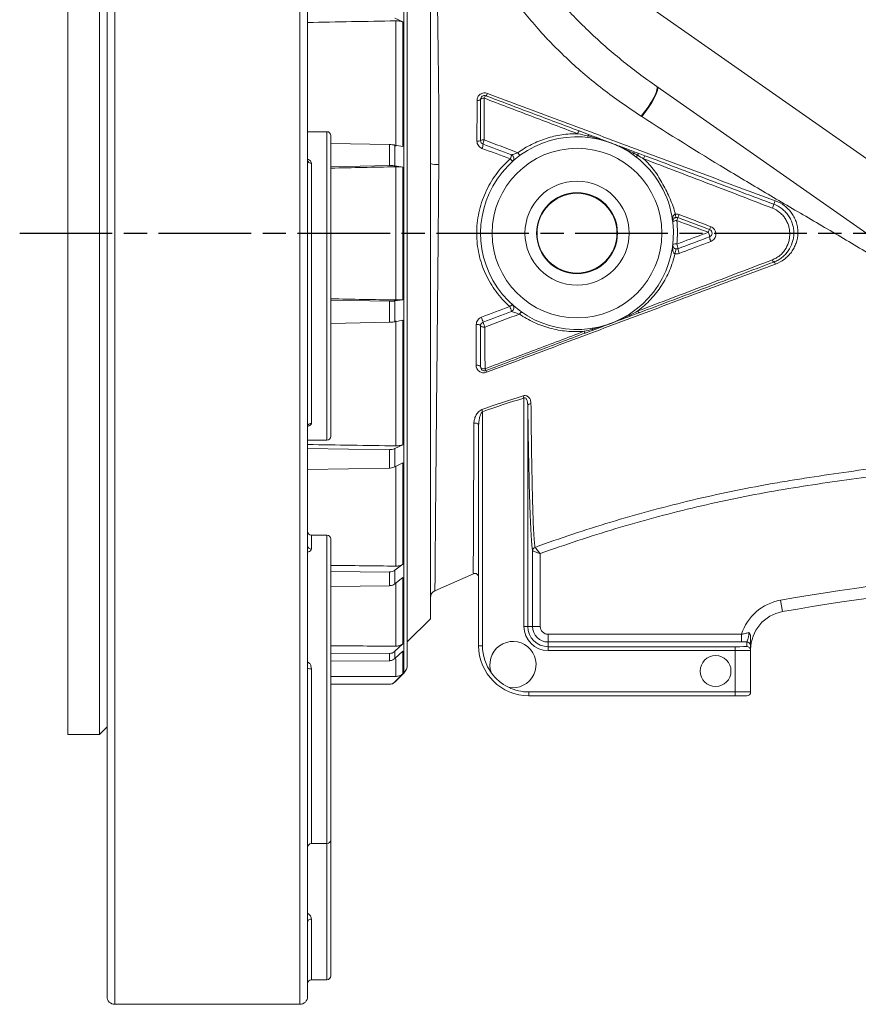
# Model space of a CAD drawing. Units: millimetres. Extents: x 2305 to 3475, y -9 to 822.
# Drawn here: x 3136 to 3245, y 445 to 573 of the extents above; entities that cross this region are included whole.
import ezdxf

# ---------------------------------------------------------------- set-up
doc = ezdxf.new("R2010")
doc.units = ezdxf.units.MM
doc.linetypes.add('AM_ISO08W050', pattern=[18, 12, -1.5, 3, -1.5])
doc.layers.get('0').update_dxf_attribs({"linetype": 'CONTINUOUS'})
doc.layers.add('Center', color=1, linetype='AM_ISO08W050')

msp = doc.modelspace()

# ---------------------------------------------------------------- linework, layer by layer
at = {"color": 8, "linetype": 'Continuous', "lineweight": 15}
for p, q in [((3148.176, 644.885), (3148.176, 468.18)), ((3172.176, 468.18), (3172.176, 644.885)), ((3185.651, 487.84), (3185.651, 601.931)), ((3175.676, 518.043), (3175.676, 558.043)), ((3184.591, 501.709), (3184.591, 514.617)), ((3173.676, 505.726), (3173.676, 503.916)), ((3175.676, 465.726), (3175.676, 505.726)), ((3184.591, 491.325), (3184.591, 499.445)), ((3184.591, 487.401), (3184.591, 489.705)), ((3173.676, 488.387), (3173.676, 465.726)), ((3184.49, 486.678), (3184.49, 486.693)), ((3183.782, 486.385), (3183.782, 486.401)), ((3148.176, 468.18), (3148.176, 444.885)), ((3172.176, 444.885), (3172.176, 468.18)), ((3175.676, 448.064), (3175.676, 465.726)), ((3173.676, 455.93), (3173.676, 448.064))]:
    msp.add_line(p, q, dxfattribs=at)
at = {"color": 7, "linetype": 'Continuous', "lineweight": 15}
for p, q in [((3147.176, 468.947), (3147.176, 643.885)), ((3173.176, 643.885), (3173.176, 468.947)), ((3142.091, 479.885), (3142.091, 609.885)), ((3146.198, 479.885), (3146.198, 609.885)), ((3186.091, 488.9), (3186.091, 600.87)), ((3186.092, 597.885), (3186.092, 491.885)), ((3297.011, 518.561), (3196.481, 588.953)), ((3189.092, 587.794), (3189.092, 553.936)), ((3184.49, 572.769), (3185.517, 572.276)), ((3184.591, 556.184), (3184.591, 572.418)), ((3185.517, 572.276), (3185.517, 556.113)), ((3294.62, 510.554), (3218.429, 563.904)), ((3175.676, 558.043), (3173.176, 558.043)), ((3176.176, 557.543), (3176.176, 518.543)), ((3183.772, 556.373), (3176.176, 556.504)), ((3183.772, 556.373), (3183.772, 554.953)), ((3183.782, 556.37), (3183.772, 556.37)), ((3183.782, 553.648), (3183.782, 556.37)), ((3184.49, 553.612), (3184.49, 556.308)), ((3185.517, 556.113), (3184.49, 556.308)), ((3183.772, 554.953), (3183.772, 553.65)), ((3173.676, 553.941), (3173.676, 520.25)), ((3176.176, 553.492), (3183.772, 553.65)), ((3183.772, 553.65), (3183.772, 553.648)), ((3183.782, 553.648), (3183.772, 553.648)), ((3184.49, 553.612), (3185.517, 553.457)), ((3184.591, 536.22), (3184.591, 553.493)), ((3185.517, 553.457), (3185.517, 536.26)), ((3189.092, 553.936), (3189.092, 494.885)), ((3183.772, 536.056), (3176.176, 536.186)), ((3183.772, 536.059), (3183.782, 536.059)), ((3183.772, 536.059), (3183.772, 536.056)), ((3183.772, 536.056), (3183.772, 534.636)), ((3183.782, 533.337), (3183.782, 536.059)), ((3185.517, 536.26), (3184.49, 536.098)), ((3184.49, 533.403), (3184.49, 536.098)), ((3183.772, 534.636), (3183.772, 533.334)), ((3176.176, 533.176), (3183.772, 533.334)), ((3183.772, 533.337), (3183.782, 533.337)), ((3184.49, 533.403), (3185.517, 533.605)), ((3184.591, 517.301), (3184.591, 533.529)), ((3185.517, 533.605), (3185.517, 517.447)), ((3201.126, 523.787), (3201.213, 523.499)), ((3201.213, 493.885), (3201.213, 523.499)), ((3201.713, 522.488), (3201.713, 493.885)), ((3195.739, 521.997), (3195.841, 521.716)), ((3195.841, 521.716), (3195.841, 491.385)), ((3195.341, 491.385), (3195.341, 519.967)), ((3173.176, 518.043), (3175.676, 518.043)), ((3185.517, 517.447), (3184.49, 516.948)), ((3183.772, 516.803), (3173.176, 516.963)), ((3183.772, 516.812), (3183.782, 516.812)), ((3183.772, 516.812), (3183.772, 516.803)), ((3183.772, 516.803), (3183.772, 515.556)), ((3183.782, 514.419), (3183.782, 516.812)), ((3184.49, 514.579), (3184.49, 516.948)), ((3183.772, 515.556), (3183.772, 514.411)), ((3184.49, 514.579), (3185.517, 515.113)), ((3185.517, 515.113), (3185.517, 501.944)), ((3173.176, 514.217), (3183.772, 514.411)), ((3183.772, 514.419), (3183.782, 514.419)), ((3175.676, 505.726), (3173.676, 505.726)), ((3176.176, 505.226), (3176.176, 466.226)), ((3202.324, 493.885), (3202.324, 503.674)), ((3203.324, 503.324), (3203.324, 493.885)), ((3185.517, 501.944), (3184.49, 501.168)), ((3183.772, 500.938), (3176.176, 501.023)), ((3183.772, 500.951), (3183.782, 500.951)), ((3183.772, 500.951), (3183.772, 500.938)), ((3183.772, 500.938), (3183.772, 500.013)), ((3183.782, 499.176), (3183.782, 500.951)), ((3184.49, 499.41), (3184.49, 501.168)), ((3189.679, 498.501), (3194.671, 500.71)), ((3183.772, 500.013), (3183.772, 499.164)), ((3184.49, 499.41), (3185.517, 500.212)), ((3185.517, 500.212), (3185.517, 491.62)), ((3176.176, 499.061), (3183.772, 499.164)), ((3183.772, 499.176), (3183.782, 499.176)), ((3234.48, 497.289), (3234.736, 495.811)), ((3186.092, 491.885), (3189.092, 494.885)), ((3201.213, 493.885), (3201.713, 493.885)), ((3202.324, 493.885), (3201.713, 493.885)), ((3203.324, 493.885), (3202.324, 493.885)), ((3204.341, 492.868), (3204.341, 491.868)), ((3204.341, 492.868), (3229.402, 492.868)), ((3229.402, 492.868), (3229.402, 491.868)), ((3185.517, 491.62), (3184.49, 490.66)), ((3186.091, 491.885), (3186.092, 491.885)), ((3204.341, 491.868), (3204.341, 491.257)), ((3229.402, 491.868), (3204.341, 491.868)), ((3230.092, 491.283), (3230.092, 491.87)), ((3183.772, 490.373), (3176.176, 490.418)), ((3183.772, 490.39), (3183.782, 490.389)), ((3183.772, 490.39), (3183.772, 490.373)), ((3183.772, 490.373), (3183.772, 489.882)), ((3183.782, 489.446), (3183.782, 490.389)), ((3184.49, 489.726), (3185.517, 490.699)), ((3184.49, 489.726), (3184.49, 490.66)), ((3185.517, 490.699), (3185.517, 487.721)), ((3195.341, 491.385), (3195.841, 491.385)), ((3204.341, 490.757), (3204.341, 491.257)), ((3204.341, 491.257), (3228.592, 491.257)), ((3228.592, 490.757), (3204.341, 490.757)), ((3228.592, 490.757), (3228.592, 491.257)), ((3228.592, 485.385), (3228.592, 490.757)), ((3230.592, 491.37), (3230.592, 490.783)), ((3230.592, 490.783), (3230.592, 485.385)), ((3176.176, 489.377), (3183.772, 489.431)), ((3183.772, 489.882), (3183.772, 489.431)), ((3183.772, 489.446), (3183.782, 489.446)), ((3184.49, 486.678), (3185.651, 487.84)), ((3185.517, 487.721), (3184.49, 486.693)), ((3183.772, 486.383), (3176.176, 486.383)), ((3183.772, 486.401), (3183.782, 486.401)), ((3183.772, 486.401), (3183.772, 486.383)), ((3183.772, 486.385), (3183.782, 486.385)), ((3201.841, 484.885), (3201.841, 485.385)), ((3201.841, 485.385), (3228.592, 485.385)), ((3228.592, 484.885), (3228.592, 485.385)), ((3228.592, 485.385), (3230.592, 485.385)), ((3228.592, 484.885), (3201.841, 484.885)), ((3230.092, 484.885), (3228.592, 484.885)), ((3142.091, 479.885), (3146.198, 479.885)), ((3147.176, 445.885), (3147.176, 468.947)), ((3173.176, 468.947), (3173.176, 445.885)), ((3176.176, 466.226), (3176.176, 448.564)), ((3173.676, 465.726), (3175.676, 465.726)), ((3173.676, 448.064), (3175.676, 448.064)), ((3148.176, 444.885), (3172.176, 444.885))]:
    msp.add_line(p, q, dxfattribs=at)
at = {"color": 7, "linetype": 'Continuous', "lineweight": 15, "flags": 128}
for points in [[(3216.401, 560.06), (3216.852, 560.62), (3217.294, 561.232), (3217.699, 561.857), (3218.04, 562.456), (3218.297, 562.992), (3218.453, 563.428), (3218.498, 563.739), (3218.429, 563.904)], [(3216.472, 560.015), (3216.922, 560.574), (3217.364, 561.186), (3217.768, 561.811), (3218.11, 562.41), (3218.367, 562.944), (3218.523, 563.38), (3218.568, 563.69), (3218.499, 563.855)], [(3195.591, 562.233), (3195.582, 562.205), (3195.556, 562.178), (3195.514, 562.152), (3195.457, 562.13), (3195.388, 562.111), (3195.308, 562.097), (3195.221, 562.087), (3195.129, 562.082)], [(3196.056, 562.387), (3195.964, 562.383), (3195.876, 562.373), (3195.795, 562.358), (3195.725, 562.339), (3195.668, 562.316), (3195.625, 562.29), (3195.599, 562.262), (3195.591, 562.233)], [(3209.525, 557.49), (3209.548, 557.529), (3209.571, 557.562), (3209.593, 557.591), (3209.613, 557.614), (3209.632, 557.631), (3209.65, 557.642), (3209.665, 557.647), (3209.678, 557.645)], [(3199.749, 535.575), (3199.726, 535.586), (3199.694, 535.585), (3199.654, 535.573), (3199.607, 535.55), (3199.554, 535.517), (3199.497, 535.474), (3199.438, 535.423), (3199.378, 535.366)], [(3200.621, 534.395), (3200.672, 534.455), (3200.723, 534.508), (3200.772, 534.553), (3200.817, 534.589), (3200.859, 534.615), (3200.895, 534.63), (3200.925, 534.634), (3200.948, 534.627)], [(3214.933, 534.251), (3214.908, 534.274), (3214.885, 534.294), (3214.864, 534.31), (3214.844, 534.322), (3214.827, 534.33), (3214.811, 534.334), (3214.798, 534.335), (3214.788, 534.331)], [(3195.039, 533.05), (3195.144, 533.05), (3195.246, 533.042), (3195.341, 533.028), (3195.425, 533.007), (3195.495, 532.981), (3195.547, 532.95), (3195.58, 532.916), (3195.591, 532.881)], [(3195.591, 532.881), (3195.601, 532.844), (3195.634, 532.808), (3195.686, 532.776), (3195.756, 532.749), (3195.84, 532.727), (3195.936, 532.711), (3196.038, 532.704), (3196.143, 532.704)], [(3210.197, 532.321), (3210.187, 532.319), (3210.175, 532.322), (3210.162, 532.328), (3210.148, 532.339), (3210.133, 532.353), (3210.116, 532.371), (3210.099, 532.393), (3210.082, 532.418)], [(3195.014, 527.76), (3195.122, 527.762), (3195.228, 527.754), (3195.327, 527.735), (3195.416, 527.708), (3195.49, 527.673), (3195.545, 527.631), (3195.579, 527.586), (3195.591, 527.538)], [(3195.591, 527.538), (3195.602, 527.487), (3195.636, 527.439), (3195.692, 527.396), (3195.765, 527.359), (3195.854, 527.331), (3195.954, 527.312), (3196.06, 527.303), (3196.168, 527.306)], [(3194.729, 520.26), (3194.841, 520.267), (3194.952, 520.26), (3195.058, 520.238), (3195.153, 520.202), (3195.232, 520.154), (3195.292, 520.097), (3195.329, 520.034), (3195.341, 519.967)], [(3146.198, 479.885), (3146.969, 480.666), (3147.176, 480.88)], [(3173.676, 455.93), (3173.579, 455.924), (3173.485, 455.906), (3173.399, 455.878), (3173.323, 455.841), (3173.261, 455.795), (3173.215, 455.742), (3173.186, 455.685), (3173.176, 455.626)]]:
    msp.add_lwpolyline(points, dxfattribs=at)
at = {"color": 7, "linetype": 'Continuous', "lineweight": 15}
for centre, radius in [((3208.091, 544.885), 11), ((3208.091, 544.885), 6.75), ((3208.091, 544.885), 5.25), ((3208.091, 544.885), 5.2), ((3208.091, 544.885), 5.175), ((3226.046, 488.098), 2)]:
    msp.add_circle(centre, radius, dxfattribs=at)
for centre, radius, start, end in [((3196.091, 562.233), 0.5, 69.34613, 180), ((3196.574, 562.267), 0.531, 125.26417, 166.88292), ((3195.977, 563.122), 0.512, 304.48616, 346.83199), ((3175.676, 557.543), 0.5, 0, 90), ((3209.24, 557.473), 1.1, 142.65575, 163.8672), ((3195.231, 557.514), 0.72, 261.46279, 299.92149), ((3208.091, 544.885), 12.5, 52.31743, 6.46542), ((3195.951, 556.265), 0.721, 81.40479, 120.01149), ((3196.091, 556.889), 0.5, 180, 249.34613), ((3197.181, 556.389), 1.267, 152.2994, 178.52155), ((3208.491, 557.578), 1.038, 344.80729, 355.13996), ((3194.564, 556.492), 1.352, 332.95792, 357.01166), ((3215.007, 555.447), 0.492, 335.65379, 0.44115), ((3173.63, 554.396), 0.458, 187.26681, 275.77068), ((3197.818, 555.277), 1.79, 334.77454, 352.25094), ((3201.544, 556.262), 2.737, 219.6989, 229.03931), ((3199.416, 554.567), 0.5, 311.8597, 69.34613), ((3202.626, 556.795), 2.654, 214.07266, 223.52221), ((3215.117, 555.446), 0.393, 297.59738, 329.23082), ((3215.44, 555.305), 0.603, 298.96871, 327.13454), ((3208.091, 544.885), 12.5, 7.42752, 52.31743), ((3214.488, 555.583), 1.578, 337.46185, 347.83745), ((3218.451, 553.981), 1.817, 148.7277, 162.45285), ((3189.893, 555.904), 2.124, 247.85241, 277.61779), ((3229.348, 550.628), 4.699, 334.81118, 340.83885), ((3243.922, 544.316), 11.186, 157.32788, 160.05866), ((3220.987, 545.615), 0.899, 88.35382, 122.68096), ((3222.939, 547.553), 2.107, 185.42373, 197.29563), ((3224.033, 545.475), 3.194, 153.51644, 161.0181), ((3216.486, 549.022), 5.147, 335.64312, 340.43523), ((3226.866, 544.427), 1.839, 149.75347, 161.9418), ((3223.1, 546.51), 2.466, 332.03166, 341.37827), ((3223.821, 544.328), 1.459, 3.5214, 27.29906), ((3226.64, 544.461), 1.363, 181.84636, 208.17978), ((3220.828, 542.92), 0.579, 71.78195, 124.37594), ((3217.043, 543.178), 3.869, 345.49691, 355.11633), ((3219.718, 542.792), 1.459, 3.10378, 27.71063), ((3222.563, 542.915), 1.39, 181.81968, 208.45594), ((3233.874, 541.541), 0.484, 193.58752, 235.45117), ((3233.353, 540.76), 0.455, 13.58993, 57.13942), ((3195.83, 533.81), 3.874, 13.81793, 23.68931), ((3199.416, 535.203), 0.5, 290.65387, 48.1403), ((3189.846, 531.555), 6.328, 16.46768, 22.5224), ((3215.984, 534.627), 1.116, 199.67542, 206.67094), ((3216.422, 534.915), 0.464, 195.04196, 230.67822), ((3196.091, 532.881), 0.5, 110.65387, 180), ((3201.959, 535.126), 6.301, 196.38631, 202.6132), ((3212.756, 532.863), 2.712, 186.80812, 189.44731), ((3209.551, 532.314), 0.572, 196.17541, 223.42639), ((3196.091, 527.538), 0.5, 180, 290.65387), ((3198.239, 528.039), 2.198, 199.49032, 206.17233), ((3194.401, 526.145), 2.083, 19.46595, 26.35722), ((3202.106, 522.383), 0.407, 87.68728, 165.08387), ((3173.65, 519.776), 0.475, 86.85255, 176.46158), ((3175.676, 518.543), 0.5, 270, 360), ((3173.676, 506.226), 0.5, 180, 270), ((3175.676, 505.226), 0.5, 0, 90), ((3173.655, 504.394), 0.479, 182.84313, 272.58556), ((3202.823, 503.673), 0.499, 110.07132, 179.84878), ((3202.829, 503.669), 0.502, 110.49553, 179.69995), ((3296.341, 141.122), 361.5, 80.14678, 99.85322), ((3194.841, 500.27), 0.5, 0.15941, 112.27074), ((3296.341, 141.122), 360, 80.14678, 99.85322), ((3190.092, 497.599), 1, 114.60297, 179.99937), ((3235.592, 490.885), 6.5, 99.85322, 162.24001), ((3235.592, 490.885), 5, 99.85322, 180), ((3204.341, 493.885), 3.128, 180, 270), ((3204.341, 493.885), 2.629, 180, 270), ((3204.341, 493.885), 2.017, 180, 270), ((3204.341, 493.885), 1.017, 180, 270), ((3199.79, 488.939), 3, 258.65026, 201.36511), ((3230.092, 491.37), 0.5, 0.00436, 90.00436), ((3201.841, 491.385), 6.5, 180, 270), ((3201.841, 491.385), 6, 180, 216.1405), ((3230.092, 490.783), 0.5, 0.00436, 90.00436), ((3173.554, 489.377), 0.997, 247.76787, 277.07454), ((3184.591, 488.9), 1.5, 315, 360), ((3201.841, 491.385), 6, 216.1405, 243.87487), ((3183.782, 487.385), 1, 270, 315), ((3201.841, 491.385), 6, 243.87487, 270), ((3230.092, 485.385), 0.5, 270, 0), ((3175.676, 466.226), 0.5, 270, 360), ((3173.676, 465.226), 0.5, 90, 180), ((3175.676, 448.564), 0.5, 270, 360), ((3173.676, 447.564), 0.5, 90, 180), ((3148.176, 445.885), 1, 180, 270), ((3172.176, 445.885), 1, 270, 360)]:
    msp.add_arc(centre, radius, start, end, dxfattribs=at)
for centre, major_axis, ratio, start_param, end_param in [((3246.155, 544.885), (2712.61, 49.847), 0.0105662, 1.5932997, 1.5975088), ((3246.155, 544.885), (2712.61, 56.643), 0.0036465, 1.5934177, 1.5965205), ((3266.383, 544.885), (3294.173, -56.611), 0.0030571, 4.6850544, 4.6876095), ((3266.383, 544.885), (3294.173, -49.755), 0.0087493, 4.684223, 4.6876891), ((3266.383, 544.885), (3294.173, -36.898), 0.0133873, 4.6851518, 4.6877069), ((3266.383, 544.885), (3294.173, -19.587), 0.0164112, 4.6850994, 4.6876545), ((3228.592, 491.283), (1.5, 0), 0.0174551, 4.712389, 6.2831853), ((3228.592, 490.783), (2, 0), 0.0130913, 4.712389, 6.2831853), ((3266.383, 544.885), (3294.173, 0.09), 0.017455, 4.6850014, 4.6875565)]:
    msp.add_ellipse(centre, major_axis=major_axis, ratio=ratio, start_param=start_param, end_param=end_param, dxfattribs=at)
for points, knots in [([(3196.481, 588.953), (3196.621, 588.682), (3196.775, 588.385), (3197.112, 587.748), (3197.294, 587.407), (3197.888, 586.317), (3198.346, 585.5), (3199.153, 584.14), (3199.442, 583.664), (3200.066, 582.668), (3200.403, 582.147), (3201.472, 580.545), (3202.27, 579.42), (3204.059, 577.087), (3205.05, 575.88), (3206.703, 574.03), (3207.284, 573.404), (3208.487, 572.163), (3209.11, 571.546), (3211.042, 569.711), (3212.413, 568.51), (3214.587, 566.749), (3215.331, 566.169), (3216.856, 565.024), (3217.636, 564.459), (3218.429, 563.904)], [0, 0, 0, 0, 0.0625, 0.0625, 0.125, 0.125, 0.25, 0.25, 0.3125, 0.3125, 0.375, 0.375, 0.5, 0.5, 0.625, 0.625, 0.6875, 0.6875, 0.75, 0.75, 0.875, 0.875, 0.9375, 0.9375, 1, 1, 1, 1]), ([(3216.401, 560.06), (3214.68, 561.171), (3213.022, 562.338), (3210.644, 564.178), (3209.869, 564.807), (3208.358, 566.09), (3207.629, 566.74), (3206.221, 568.055), (3205.543, 568.72), (3204.563, 569.724), (3204.243, 570.061), (3203.614, 570.735), (3203.306, 571.074), (3202.709, 571.755), (3202.418, 572.097), (3201.846, 572.78), (3201.567, 573.122), (3200.746, 574.148), (3200.22, 574.834), (3198.739, 576.847), (3197.868, 578.143), (3196.705, 579.993), (3196.341, 580.594), (3195.656, 581.762), (3195.335, 582.33), (3194.437, 583.968), (3193.931, 584.958), (3193.06, 586.731), (3192.695, 587.514), (3192.388, 588.191)], [0, 0, 0, 0, 0.125, 0.125, 0.1875, 0.1875, 0.25, 0.25, 0.3125, 0.3125, 0.34375, 0.34375, 0.375, 0.375, 0.40625, 0.40625, 0.4375, 0.4375, 0.5, 0.5, 0.625, 0.625, 0.6875, 0.6875, 0.75, 0.75, 0.875, 0.875, 1, 1, 1, 1]), ([(3189.897, 586.92), (3189.94, 586.116), (3189.959, 585.222), (3189.972, 583.746), (3189.974, 583.231), (3189.974, 582.154), (3189.974, 581.591), (3189.974, 579.843), (3189.976, 578.605), (3189.993, 575.995), (3190.008, 574.622), (3190.036, 572.465), (3190.047, 571.729), (3190.068, 570.224), (3190.08, 569.457), (3190.113, 567.135), (3190.135, 565.55), (3190.169, 562.308), (3190.181, 560.652), (3190.188, 558.113), (3190.189, 557.257), (3190.185, 555.534), (3190.181, 554.668), (3190.175, 553.798)], [0, 0, 0, 0, 0.125, 0.125, 0.1875, 0.1875, 0.25, 0.25, 0.375, 0.375, 0.5, 0.5, 0.5625, 0.5625, 0.625, 0.625, 0.75, 0.75, 0.875, 0.875, 0.9375, 0.9375, 1, 1, 1, 1]), ([(3184.591, 572.418), (3184.761, 572.414), (3185.096, 572.406), (3185.378, 572.319), (3185.517, 572.276)], [0, 0, 0, 0, 0.5065367, 1, 1, 1, 1]), ([(3196.475, 563.006), (3196.324, 563.062), (3196.159, 563.082), (3195.837, 563.041), (3195.68, 562.98), (3195.417, 562.796), (3195.31, 562.671), (3195.202, 562.463), (3195.175, 562.388), (3195.138, 562.237), (3195.129, 562.16), (3195.129, 562.082)], [0, 0, 0, 0, 0.25, 0.25, 0.5, 0.5, 0.75, 0.75, 0.875, 0.875, 1, 1, 1, 1]), ([(3208.183, 557.779), (3206.152, 558.551), (3204.124, 559.321), (3200.079, 560.858), (3198.062, 561.625), (3196.056, 562.387)], [0, 0, 0, 0, 0.5, 0.5, 1, 1, 1, 1]), ([(3196.267, 562.701), (3198.268, 561.946), (3200.281, 561.188), (3204.316, 559.666), (3206.339, 558.904), (3208.365, 558.14)], [0, 0, 0, 0, 0.5, 0.5, 1, 1, 1, 1]), ([(3196.475, 563.006), (3199.554, 561.853), (3202.647, 560.695), (3207.298, 558.954), (3208.85, 558.372), (3211.957, 557.208), (3213.513, 556.628), (3218.181, 554.884), (3221.298, 553.722), (3227.538, 551.401), (3230.661, 550.242), (3233.786, 549.086)], [0, 0, 0, 0, 0.25, 0.25, 0.375, 0.375, 0.5, 0.5, 0.75, 0.75, 1, 1, 1, 1]), ([(3283.731, 517.427), (3283.571, 517.537), (3283.294, 517.727), (3282.498, 518.271), (3281.987, 518.621), (3280.751, 519.465), (3280.026, 519.96), (3278.774, 520.814), (3278.329, 521.116), (3277.62, 521.599), (3277.377, 521.764), (3276.88, 522.102), (3276.625, 522.275), (3275.327, 523.157), (3274.199, 523.922), (3271.768, 525.565), (3270.464, 526.443), (3268.721, 527.613), (3268.366, 527.85), (3267.65, 528.33), (3267.288, 528.572), (3266.19, 529.304), (3265.444, 529.801), (3263.159, 531.317), (3261.577, 532.359), (3259.114, 533.967), (3258.277, 534.51), (3256.574, 535.609), (3255.706, 536.165), (3253.088, 537.831), (3251.314, 538.943), (3247.71, 541.161), (3245.879, 542.267), (3243.098, 543.921), (3242.164, 544.472), (3240.297, 545.569), (3239.364, 546.114), (3236.568, 547.748), (3234.707, 548.833), (3231.005, 551.019), (3229.163, 552.118), (3223.669, 555.446), (3220.049, 557.707), (3216.472, 560.015)], [0, 0, 0, 0, 0.0625, 0.0625, 0.125, 0.125, 0.1875, 0.1875, 0.21875, 0.21875, 0.234375, 0.234375, 0.25, 0.25, 0.3125, 0.3125, 0.375, 0.375, 0.390625, 0.390625, 0.40625, 0.40625, 0.4375, 0.4375, 0.5, 0.5, 0.53125, 0.53125, 0.5625, 0.5625, 0.625, 0.625, 0.6875, 0.6875, 0.71875, 0.71875, 0.75, 0.75, 0.8125, 0.8125, 0.875, 0.875, 1, 1, 1, 1]), ([(3195.124, 556.801), (3195.124, 556.6), (3195.187, 556.402), (3195.415, 556.075), (3195.578, 555.948), (3195.768, 555.877)], [0, 0, 0, 0, 0.5, 0.5, 1, 1, 1, 1]), ([(3200.428, 555.309), (3200.991, 555.717), (3201.588, 556.08), (3202.818, 556.7), (3203.453, 556.959), (3204.436, 557.271), (3204.768, 557.363), (3205.443, 557.52), (3205.785, 557.585), (3206.81, 557.738), (3207.495, 557.785), (3208.183, 557.779)], [0, 0, 0, 0, 0.25, 0.25, 0.5, 0.5, 0.625, 0.625, 0.75, 0.75, 1, 1, 1, 1]), ([(3209.525, 557.49), (3210.028, 557.373), (3210.529, 557.237), (3211.521, 556.933), (3212.014, 556.765), (3212.5, 556.582)], [0, 0, 0, 0, 0.5, 0.5, 1, 1, 1, 1]), ([(3209.678, 557.645), (3210.144, 557.47), (3210.614, 557.293), (3211.556, 556.938), (3212.028, 556.76), (3212.5, 556.582)], [0, 0, 0, 0, 0.5, 0.5, 1, 1, 1, 1]), ([(3183.782, 556.37), (3183.895, 556.366), (3184.119, 556.359), (3184.354, 556.332), (3184.462, 556.313), (3184.49, 556.308)], [0, 0, 0, 0, 0.4289082, 0.858072, 1, 1, 1, 1]), ([(3215.455, 555.244), (3214.976, 555.502), (3214.489, 555.741), (3213.503, 556.186), (3213.004, 556.392), (3212.5, 556.582)], [0, 0, 0, 0, 0.5, 0.5, 1, 1, 1, 1]), ([(3215.499, 555.451), (3215, 555.639), (3214.5, 555.828), (3213.5, 556.205), (3213, 556.393), (3212.5, 556.582)], [0, 0, 0, 0, 0.5, 0.5, 1, 1, 1, 1]), ([(3199.378, 535.366), (3198.717, 535.951), (3198.116, 536.606), (3197.068, 538.017), (3196.617, 538.776), (3196.056, 540), (3195.891, 540.418), (3195.606, 541.265), (3195.487, 541.697), (3195.293, 542.573), (3195.218, 543.019), (3195.117, 543.925), (3195.091, 544.384), (3195.087, 545.746), (3195.18, 546.646), (3195.464, 547.983), (3195.583, 548.428), (3195.868, 549.297), (3196.032, 549.721), (3196.403, 550.548), (3196.61, 550.951), (3197.068, 551.737), (3197.32, 552.121), (3198.135, 553.23), (3198.75, 553.904), (3199.437, 554.514)], [0, 0, 0, 0, 0.125, 0.125, 0.25, 0.25, 0.3125, 0.3125, 0.375, 0.375, 0.4375, 0.4375, 0.5, 0.5, 0.625, 0.625, 0.6875, 0.6875, 0.75, 0.75, 0.8125, 0.8125, 0.875, 0.875, 1, 1, 1, 1]), ([(3200.428, 555.309), (3200.338, 555.281), (3200.248, 555.252), (3200.074, 555.194), (3199.989, 555.165), (3199.832, 555.11), (3199.759, 555.084), (3199.643, 555.045), (3199.6, 555.032), (3199.592, 555.035)], [0, 0, 0, 0, 0.25, 0.25, 0.5, 0.5, 0.75, 0.75, 1, 1, 1, 1]), ([(3233.406, 548.131), (3230.625, 549.203), (3227.843, 550.272), (3222.28, 552.404), (3219.498, 553.467), (3216.718, 554.529)], [0, 0, 0, 0, 0.5, 0.5, 1, 1, 1, 1]), ([(3216.718, 554.529), (3217.233, 554.063), (3217.696, 553.548), (3218.32, 552.708), (3218.517, 552.416), (3218.888, 551.821), (3219.062, 551.518), (3219.395, 550.905), (3219.555, 550.595), (3219.863, 549.97), (3220.011, 549.655), (3220.29, 549.015), (3220.42, 548.691), (3220.654, 548.03), (3220.757, 547.693), (3220.842, 547.354)], [0, 0, 0, 0, 0.25, 0.25, 0.375, 0.375, 0.5, 0.5, 0.625, 0.625, 0.75, 0.75, 0.875, 0.875, 1, 1, 1, 1]), ([(3216.897, 554.924), (3219.679, 553.876), (3222.461, 552.827), (3228.029, 550.728), (3230.814, 549.678), (3233.6, 548.628)], [0, 0, 0, 0, 0.5, 0.5, 1, 1, 1, 1]), ([(3184.49, 553.612), (3184.402, 553.623), (3184.228, 553.644), (3183.968, 553.651), (3183.819, 553.649), (3183.782, 553.648)], [0, 0, 0, 0, 0.4287409, 0.8578356, 1, 1, 1, 1]), ([(3184.591, 553.493), (3184.761, 553.494), (3185.096, 553.496), (3185.378, 553.47), (3185.517, 553.457)], [0, 0, 0, 0, 0.5065367, 1, 1, 1, 1]), ([(3233.786, 549.086), (3234.219, 548.925), (3234.622, 548.705), (3235.169, 548.289), (3235.343, 548.135), (3235.66, 547.806), (3235.806, 547.631), (3236.069, 547.257), (3236.187, 547.057), (3236.387, 546.648), (3236.469, 546.437), (3236.6, 546.006), (3236.648, 545.782), (3236.708, 545.335), (3236.72, 545.113), (3236.704, 544.451), (3236.623, 544.008), (3236.41, 543.39), (3236.324, 543.191), (3236.122, 542.805), (3236.006, 542.617), (3235.75, 542.265), (3235.609, 542.099), (3235.303, 541.787), (3235.137, 541.64), (3234.608, 541.24), (3234.221, 541.025), (3233.795, 540.867)], [0, 0, 0, 0, 0.125, 0.125, 0.1875, 0.1875, 0.25, 0.25, 0.3125, 0.3125, 0.375, 0.375, 0.4375, 0.4375, 0.5, 0.5, 0.625, 0.625, 0.6875, 0.6875, 0.75, 0.75, 0.8125, 0.8125, 0.875, 0.875, 1, 1, 1, 1]), ([(3233.404, 541.427), (3233.574, 541.492), (3233.738, 541.571), (3234.046, 541.748), (3234.192, 541.848), (3234.466, 542.067), (3234.596, 542.189), (3234.835, 542.448), (3234.943, 542.585), (3235.236, 543.016), (3235.391, 543.337), (3235.548, 543.837), (3235.588, 544.008), (3235.644, 544.356), (3235.66, 544.535), (3235.665, 544.89), (3235.655, 545.067), (3235.609, 545.423), (3235.572, 545.601), (3235.473, 545.949), (3235.412, 546.118), (3235.263, 546.449), (3235.175, 546.611), (3234.976, 546.918), (3234.866, 547.063), (3234.625, 547.335), (3234.492, 547.463), (3234.065, 547.814), (3233.751, 547.998), (3233.406, 548.131)], [0, 0, 0, 0, 0.0625, 0.0625, 0.125, 0.125, 0.1875, 0.1875, 0.25, 0.25, 0.375, 0.375, 0.4375, 0.4375, 0.5, 0.5, 0.5625, 0.5625, 0.625, 0.625, 0.6875, 0.6875, 0.75, 0.75, 0.8125, 0.8125, 0.875, 0.875, 1, 1, 1, 1]), ([(3233.6, 548.628), (3233.987, 548.482), (3234.343, 548.281), (3234.829, 547.897), (3234.981, 547.757), (3235.259, 547.458), (3235.386, 547.298), (3235.616, 546.958), (3235.718, 546.778), (3235.892, 546.41), (3235.965, 546.221), (3236.081, 545.832), (3236.124, 545.631), (3236.179, 545.231), (3236.191, 545.031), (3236.186, 544.63), (3236.168, 544.428), (3236.102, 544.034), (3236.055, 543.842), (3235.873, 543.277), (3235.693, 542.916), (3235.354, 542.432), (3235.229, 542.278), (3234.955, 541.988), (3234.806, 541.853), (3234.492, 541.609), (3234.327, 541.498), (3233.977, 541.301), (3233.791, 541.214), (3233.6, 541.142)], [0, 0, 0, 0, 0.125, 0.125, 0.1875, 0.1875, 0.25, 0.25, 0.3125, 0.3125, 0.375, 0.375, 0.4375, 0.4375, 0.5, 0.5, 0.5625, 0.5625, 0.625, 0.625, 0.75, 0.75, 0.8125, 0.8125, 0.875, 0.875, 0.9375, 0.9375, 1, 1, 1, 1]), ([(3220.486, 546.501), (3220.479, 546.586), (3220.478, 546.669), (3220.488, 546.834), (3220.498, 546.916), (3220.54, 547.078), (3220.57, 547.158), (3220.647, 547.261), (3220.678, 547.292), (3220.754, 547.338), (3220.797, 547.352), (3220.842, 547.354)], [0, 0, 0, 0, 0.25, 0.25, 0.5, 0.5, 0.75, 0.75, 0.875, 0.875, 1, 1, 1, 1]), ([(3220.511, 546.293), (3220.509, 546.311), (3220.507, 546.328), (3220.504, 546.353), (3220.503, 546.361), (3220.501, 546.379), (3220.5, 546.388), (3220.495, 546.43), (3220.49, 546.466), (3220.486, 546.501)], [0, 0, 0, 0, 0.25, 0.25, 0.375, 0.375, 0.5, 0.5, 1, 1, 1, 1]), ([(3220.928, 546.927), (3220.88, 546.92), (3220.834, 546.906), (3220.753, 546.869), (3220.719, 546.848), (3220.632, 546.78), (3220.594, 546.731), (3220.538, 546.634), (3220.52, 546.586), (3220.504, 546.513), (3220.501, 546.489), (3220.498, 546.451), (3220.498, 546.438), (3220.498, 546.417), (3220.499, 546.409), (3220.5, 546.393), (3220.5, 546.384), (3220.502, 546.372)], [0, 0, 0, 0, 0.125, 0.125, 0.25, 0.25, 0.5, 0.5, 0.75, 0.75, 0.875, 0.875, 0.9375, 0.9375, 0.96875, 0.96875, 1, 1, 1, 1]), ([(3225.277, 544.417), (3225.476, 544.492), (3225.597, 544.68), (3225.603, 544.971), (3225.576, 545.072), (3225.464, 545.244), (3225.38, 545.315), (3225.277, 545.353)], [0, 0, 0, 0, 0.5, 0.5, 0.75, 0.75, 1, 1, 1, 1]), ([(3225.436, 545.722), (3225.534, 545.684), (3225.623, 545.633), (3225.784, 545.503), (3225.854, 545.426), (3226.025, 545.17), (3226.085, 544.965), (3226.083, 544.563), (3226.022, 544.361), (3225.796, 544.025), (3225.633, 543.892), (3225.438, 543.817)], [0, 0, 0, 0, 0.125, 0.125, 0.25, 0.25, 0.5, 0.5, 0.75, 0.75, 1, 1, 1, 1]), ([(3221.009, 543.47), (3221.32, 543.586), (3221.63, 543.701), (3221.94, 543.817), (3222.999, 544.21), (3224.058, 544.604), (3225.118, 544.997)], [0, 0, 0, 0, 0.0010000001, 0.0010000001, 0.0010000001, 0.0044116522, 0.0044116522, 0.0044116522, 0.0044116522]), ([(3220.788, 542.209), (3220.723, 542.223), (3220.672, 542.266), (3220.602, 542.357), (3220.578, 542.407), (3220.521, 542.56), (3220.503, 542.665), (3220.469, 542.979), (3220.477, 543.189), (3220.502, 543.398)], [0, 0, 0, 0, 0.125, 0.125, 0.25, 0.25, 0.5, 0.5, 1, 1, 1, 1]), ([(3220.898, 542.849), (3220.832, 542.862), (3220.78, 542.886), (3220.701, 542.934), (3220.672, 542.959), (3220.598, 543.031), (3220.568, 543.079), (3220.502, 543.219), (3220.491, 543.309), (3220.502, 543.398)], [0, 0, 0, 0, 0.125, 0.125, 0.25, 0.25, 0.5, 0.5, 1, 1, 1, 1]), ([(3225.438, 543.817), (3225.13, 543.699), (3224.821, 543.581), (3224.512, 543.463), (3223.455, 543.059), (3222.399, 542.656), (3221.342, 542.253)], [0, 0, 0, 0, 0.0010000001, 0.0010000001, 0.0010000001, 0.0044218373, 0.0044218373, 0.0044218373, 0.0044218373]), ([(3220.788, 542.209), (3220.704, 541.838), (3220.603, 541.474), (3220.37, 540.756), (3220.238, 540.402), (3219.796, 539.365), (3219.445, 538.71), (3218.837, 537.774), (3218.621, 537.471), (3218.16, 536.88), (3217.914, 536.591), (3217.143, 535.763), (3216.583, 535.256), (3215.974, 534.795)], [0, 0, 0, 0, 0.125, 0.125, 0.25, 0.25, 0.5, 0.5, 0.625, 0.625, 0.75, 0.75, 1, 1, 1, 1]), ([(3215.974, 534.795), (3217.434, 535.348), (3218.892, 535.901), (3221.801, 537.006), (3223.253, 537.558), (3227.608, 539.215), (3230.506, 540.319), (3233.404, 541.427)], [0, 0, 0, 0, 0.25, 0.25, 0.5, 0.5, 1, 1, 1, 1]), ([(3233.795, 540.867), (3230.697, 539.715), (3227.599, 538.559), (3222.947, 536.82), (3221.395, 536.24), (3218.285, 535.076), (3216.729, 534.492), (3212.051, 532.738), (3208.921, 531.563), (3202.65, 529.205), (3199.51, 528.024), (3196.364, 526.839)], [0, 0, 0, 0, 0.25, 0.25, 0.375, 0.375, 0.5, 0.5, 0.75, 0.75, 1, 1, 1, 1]), ([(3233.6, 541.142), (3230.693, 540.047), (3227.787, 538.951), (3223.422, 537.306), (3221.967, 536.757), (3219.051, 535.658), (3217.591, 535.108), (3216.128, 534.556)], [0, 0, 0, 0, 0.5, 0.5, 0.75, 0.75, 1, 1, 1, 1]), ([(3183.782, 536.059), (3183.895, 536.059), (3184.119, 536.059), (3184.354, 536.078), (3184.462, 536.094), (3184.49, 536.098)], [0, 0, 0, 0, 0.4289082, 0.858072, 1, 1, 1, 1]), ([(3185.517, 536.26), (3185.441, 536.252), (3185.227, 536.23), (3184.901, 536.217), (3184.662, 536.219), (3184.591, 536.22)], [0, 0, 0, 0, 0.2781301, 0.7839043, 1, 1, 1, 1]), ([(3195.691, 533.979), (3195.496, 533.905), (3195.328, 533.772), (3195.157, 533.524), (3195.113, 533.433), (3195.054, 533.244), (3195.04, 533.148), (3195.039, 533.05)], [0, 0, 0, 0, 0.5, 0.5, 0.75, 0.75, 1, 1, 1, 1]), ([(3199.592, 534.735), (3199.597, 534.737), (3199.652, 534.717), (3199.802, 534.661), (3199.896, 534.627), (3200.092, 534.558), (3200.197, 534.523), (3200.409, 534.456), (3200.516, 534.425), (3200.621, 534.395)], [0, 0, 0, 0, 0.25, 0.25, 0.5, 0.5, 0.75, 0.75, 1, 1, 1, 1]), ([(3209.002, 532.154), (3208.254, 532.097), (3207.509, 532.104), (3206.393, 532.209), (3206.021, 532.26), (3205.292, 532.393), (3204.933, 532.474), (3203.871, 532.76), (3203.182, 533.01), (3201.854, 533.623), (3201.222, 533.983), (3200.621, 534.395)], [0, 0, 0, 0, 0.25, 0.25, 0.375, 0.375, 0.5, 0.5, 0.75, 0.75, 1, 1, 1, 1]), ([(3214.933, 534.251), (3214.535, 534.052), (3214.133, 533.864), (3213.322, 533.511), (3212.913, 533.344), (3212.5, 533.189)], [0, 0, 0, 0, 0.5, 0.5, 1, 1, 1, 1]), ([(3184.49, 533.403), (3184.402, 533.389), (3184.228, 533.36), (3183.968, 533.342), (3183.819, 533.338), (3183.782, 533.337)], [0, 0, 0, 0, 0.4287409, 0.8578356, 1, 1, 1, 1]), ([(3210.197, 532.321), (3210.494, 532.432), (3210.791, 532.545), (3211.089, 532.657), (3211.438, 532.788), (3211.787, 532.92), (3212.136, 533.052), (3212.223, 533.084), (3212.31, 533.117), (3212.398, 533.15), (3212.419, 533.158), (3212.441, 533.167), (3212.463, 533.175), (3212.468, 533.177), (3212.474, 533.179), (3212.479, 533.181), (3212.486, 533.183), (3212.493, 533.186), (3212.5, 533.189)], [0, 0, 0, 0, 0.0009750459, 0.0009750459, 0.0009750459, 0.0021158864, 0.0021158864, 0.0021158864, 0.0024010965, 0.0024010965, 0.0024010965, 0.002472399, 0.002472399, 0.002472399, 0.0024902247, 0.0024902247, 0.0024902247, 0.0025122108, 0.0025122108, 0.0025122108, 0.0025122108]), ([(3196.168, 527.306), (3198.311, 528.115), (3200.453, 528.923), (3204.732, 530.539), (3206.869, 531.347), (3209.002, 532.154)], [0, 0, 0, 0, 0.5, 0.5, 1, 1, 1, 1]), ([(3209.136, 531.921), (3206.996, 531.114), (3204.853, 530.306), (3200.563, 528.689), (3198.416, 527.88), (3196.267, 527.07)], [0, 0, 0, 0, 0.5, 0.5, 1, 1, 1, 1]), ([(3195.014, 527.76), (3195.014, 527.682), (3195.023, 527.606), (3195.057, 527.458), (3195.084, 527.385), (3195.186, 527.182), (3195.286, 527.061), (3195.539, 526.875), (3195.693, 526.809), (3196.024, 526.76), (3196.201, 526.777), (3196.364, 526.839)], [0, 0, 0, 0, 0.125, 0.125, 0.25, 0.25, 0.5, 0.5, 0.75, 0.75, 1, 1, 1, 1]), ([(3202.123, 522.79), (3202.121, 522.918), (3202.105, 523.044), (3202.037, 523.287), (3201.985, 523.406), (3201.831, 523.619), (3201.729, 523.714), (3201.523, 523.799), (3201.447, 523.816), (3201.287, 523.822), (3201.205, 523.811), (3201.126, 523.787)], [0, 0, 0, 0, 0.25, 0.25, 0.5, 0.5, 0.75, 0.75, 0.875, 0.875, 1, 1, 1, 1]), ([(3201.213, 523.499), (3201.238, 523.514), (3201.266, 523.525), (3201.323, 523.533), (3201.352, 523.53), (3201.431, 523.501), (3201.471, 523.461), (3201.535, 523.374), (3201.56, 523.326), (3201.602, 523.228), (3201.619, 523.178), (3201.662, 523.024), (3201.681, 522.917), (3201.706, 522.704), (3201.712, 522.596), (3201.713, 522.488)], [0, 0, 0, 0, 0.0625, 0.0625, 0.125, 0.125, 0.25, 0.25, 0.375, 0.375, 0.5, 0.5, 0.75, 0.75, 1, 1, 1, 1]), ([(3202.324, 503.674), (3202.264, 503.958), (3202.206, 504.585), (3202.121, 506.02), (3202.093, 506.582), (3202.051, 507.554), (3202.038, 507.901), (3202.011, 508.63), (3201.997, 509.014), (3201.932, 511.022), (3201.883, 512.918), (3201.826, 515.653), (3201.815, 516.219), (3201.793, 517.388), (3201.782, 517.991), (3201.751, 519.84), (3201.731, 521.133), (3201.713, 522.488)], [0, 0, 0, 0, 0.25, 0.25, 0.375, 0.375, 0.4375, 0.4375, 0.5, 0.5, 0.75, 0.75, 0.8125, 0.8125, 0.875, 0.875, 1, 1, 1, 1]), ([(3202.123, 522.79), (3202.135, 521.448), (3202.149, 520.164), (3202.18, 517.718), (3202.196, 516.567), (3202.25, 513.326), (3202.291, 511.441), (3202.348, 509.438), (3202.359, 509.055), (3202.383, 508.333), (3202.395, 507.993), (3202.433, 507.035), (3202.458, 506.478), (3202.511, 505.528), (3202.538, 505.134), (3202.594, 504.511), (3202.623, 504.283), (3202.652, 504.142)], [0, 0, 0, 0, 0.125, 0.125, 0.25, 0.25, 0.5, 0.5, 0.5625, 0.5625, 0.625, 0.625, 0.75, 0.75, 0.875, 0.875, 1, 1, 1, 1]), ([(3195.739, 521.997), (3195.55, 521.928), (3195.396, 521.802), (3195.146, 521.526), (3195.047, 521.372), (3194.891, 521.061), (3194.832, 520.899), (3194.752, 520.578), (3194.73, 520.418), (3194.729, 520.26)], [0, 0, 0, 0, 0.25, 0.25, 0.5, 0.5, 0.75, 0.75, 1, 1, 1, 1]), ([(3195.341, 519.967), (3195.341, 520.269), (3195.376, 520.572), (3195.48, 521.025), (3195.523, 521.175), (3195.612, 521.394), (3195.646, 521.465), (3195.728, 521.602), (3195.775, 521.667), (3195.841, 521.716)], [0, 0, 0, 0, 0.5, 0.5, 0.75, 0.75, 0.875, 0.875, 1, 1, 1, 1]), ([(3173.185, 519.81), (3173.183, 519.828), (3173.175, 519.887), (3173.225, 519.947), (3173.218, 519.941), (3173.216, 519.939)], [0, 0, 0, 0, 0.2500973, 0.8408506, 1, 1, 1, 1]), ([(3185.517, 517.447), (3185.441, 517.422), (3185.228, 517.351), (3184.902, 517.303), (3184.662, 517.302), (3184.591, 517.301)], [0, 0, 0, 0, 0.2777326, 0.7835065, 1, 1, 1, 1]), ([(3202.654, 504.139), (3205.887, 505.329), (3209.158, 506.411), (3215.751, 508.401), (3219.067, 509.306), (3225.741, 510.921), (3229.099, 511.63), (3233.322, 512.397), (3234.168, 512.544), (3235.863, 512.827), (3236.711, 512.962), (3239.258, 513.362), (3240.958, 513.617), (3246.066, 514.347), (3249.477, 514.786), (3256.306, 515.57), (3259.724, 515.918), (3266.569, 516.519), (3269.995, 516.77), (3276.859, 517.153), (3280.295, 517.292), (3283.731, 517.427)], [0, 0, 0, 0, 0.125, 0.125, 0.25, 0.25, 0.375, 0.375, 0.40625, 0.40625, 0.4375, 0.4375, 0.5, 0.5, 0.625, 0.625, 0.75, 0.75, 0.875, 0.875, 1, 1, 1, 1]), ([(3183.782, 516.812), (3183.895, 516.816), (3184.119, 516.824), (3184.354, 516.887), (3184.462, 516.936), (3184.49, 516.948)], [0, 0, 0, 0, 0.4289082, 0.858072, 1, 1, 1, 1]), ([(3283.771, 516.43), (3280.352, 516.295), (3276.933, 516.157), (3270.113, 515.777), (3266.713, 515.529), (3259.928, 514.935), (3256.543, 514.591), (3249.787, 513.818), (3246.416, 513.387), (3241.372, 512.67), (3239.692, 512.419), (3236.337, 511.895), (3234.661, 511.623), (3229.646, 510.723), (3226.318, 510.027), (3219.695, 508.44), (3216.399, 507.548), (3209.838, 505.582), (3206.572, 504.51), (3203.324, 503.324)], [0, 0, 0, 0, 0.125, 0.125, 0.25, 0.25, 0.375, 0.375, 0.5, 0.5, 0.5625, 0.5625, 0.625, 0.625, 0.75, 0.75, 0.875, 0.875, 1, 1, 1, 1]), ([(3184.49, 514.579), (3184.402, 514.541), (3184.228, 514.467), (3183.968, 514.426), (3183.819, 514.42), (3183.782, 514.419)], [0, 0, 0, 0, 0.42874095, 0.85783556, 1, 1, 1, 1]), ([(3202.327, 503.672), (3202.338, 503.668), (3202.373, 503.656), (3202.487, 503.616), (3202.564, 503.589), (3202.748, 503.525), (3202.855, 503.488), (3203.081, 503.409), (3203.204, 503.366), (3203.324, 503.324)], [0, 0, 0, 0, 0.25, 0.25, 0.5, 0.5, 0.75, 0.75, 1, 1, 1, 1]), ([(3202.654, 504.139), (3202.661, 504.131), (3202.685, 504.102), (3202.761, 504.009), (3202.813, 503.946), (3202.937, 503.795), (3203.009, 503.708), (3203.161, 503.523), (3203.243, 503.422), (3203.324, 503.324)], [0, 0, 0, 0, 0.25, 0.25, 0.5, 0.5, 0.75, 0.75, 1, 1, 1, 1]), ([(3185.517, 501.944), (3185.441, 501.904), (3185.227, 501.793), (3184.901, 501.716), (3184.662, 501.711), (3184.591, 501.709)], [0, 0, 0, 0, 0.2783371, 0.7841114, 1, 1, 1, 1]), ([(3183.782, 500.951), (3183.895, 500.958), (3184.119, 500.973), (3184.354, 501.072), (3184.462, 501.149), (3184.49, 501.168)], [0, 0, 0, 0, 0.4289082, 0.85807202, 1, 1, 1, 1]), ([(3184.49, 499.41), (3184.402, 499.354), (3184.228, 499.242), (3183.968, 499.183), (3183.819, 499.177), (3183.782, 499.176)], [0, 0, 0, 0, 0.4287409, 0.8578356, 1, 1, 1, 1]), ([(3229.402, 492.868), (3229.567, 492.898), (3229.729, 492.931), (3230.043, 493.003), (3230.197, 493.042), (3230.34, 493.082)], [0, 0, 0, 0, 0.5, 0.5, 1, 1, 1, 1]), ([(3230.092, 491.87), (3230.11, 491.872), (3230.133, 491.909), (3230.185, 492.034), (3230.216, 492.123), (3230.262, 492.284), (3230.277, 492.343), (3230.306, 492.471), (3230.32, 492.54), (3230.34, 492.687), (3230.348, 492.766), (3230.352, 492.925), (3230.348, 493.006), (3230.34, 493.082)], [0, 0, 0, 0, 0.25, 0.25, 0.5, 0.5, 0.625, 0.625, 0.75, 0.75, 0.875, 0.875, 1, 1, 1, 1]), ([(3230.592, 492.533), (3230.592, 492.648), (3230.572, 492.751), (3230.485, 492.931), (3230.419, 493.01), (3230.34, 493.082)], [0, 0, 0, 0, 0.5, 0.5, 1, 1, 1, 1]), ([(3185.517, 491.62), (3185.441, 491.571), (3185.227, 491.432), (3184.901, 491.336), (3184.662, 491.327), (3184.591, 491.325)], [0, 0, 0, 0, 0.2782949, 0.7840693, 1, 1, 1, 1]), ([(3230.592, 492.533), (3230.592, 492.365), (3230.592, 492.212), (3230.592, 491.928), (3230.592, 491.805), (3230.592, 491.598), (3230.592, 491.517), (3230.592, 491.403), (3230.592, 491.373), (3230.592, 491.37)], [0, 0, 0, 0, 0.25, 0.25, 0.5, 0.5, 0.75, 0.75, 1, 1, 1, 1]), ([(3183.782, 490.389), (3183.895, 490.399), (3184.119, 490.419), (3184.354, 490.542), (3184.462, 490.637), (3184.49, 490.66)], [0, 0, 0, 0, 0.4289082, 0.858072, 1, 1, 1, 1]), ([(3184.49, 489.726), (3184.402, 489.658), (3184.228, 489.522), (3183.968, 489.453), (3183.819, 489.447), (3183.782, 489.446)], [0, 0, 0, 0, 0.4287409, 0.8578356, 1, 1, 1, 1]), ([(3183.782, 486.401), (3183.895, 486.412), (3184.119, 486.434), (3184.354, 486.567), (3184.462, 486.668), (3184.49, 486.693)], [0, 0, 0, 0, 0.4289082, 0.85807202, 1, 1, 1, 1]), ([(3185.517, 487.721), (3185.441, 487.668), (3185.227, 487.519), (3184.901, 487.415), (3184.662, 487.404), (3184.591, 487.401)], [0, 0, 0, 0, 0.2782085, 0.7839828, 1, 1, 1, 1])]:
    msp.add_open_spline(points, degree=3, knots=knots, dxfattribs=at)
for points in [[(3195.124, 556.801), (3195.127, 558.588), (3195.129, 560.352), (3195.129, 562.082)], [(3195.591, 556.889), (3195.591, 558.699), (3195.591, 560.485), (3195.591, 562.233)], [(3196.056, 562.387), (3196.055, 560.618), (3196.056, 558.81), (3196.059, 556.978)], [(3216.472, 560.015), (3216.448, 560.03), (3216.424, 560.045), (3216.401, 560.06)], [(3208.365, 558.14), (3208.808, 557.973), (3209.245, 557.809), (3209.678, 557.645)], [(3196.059, 556.978), (3197.512, 556.423), (3198.969, 555.866), (3200.428, 555.309)], [(3209.525, 557.49), (3209.082, 557.597), (3208.634, 557.692), (3208.183, 557.779)], [(3199.437, 554.514), (3198.213, 554.969), (3196.989, 555.423), (3195.768, 555.877)], [(3199.592, 555.035), (3198.364, 555.498), (3197.138, 555.96), (3195.914, 556.421)], [(3215.499, 555.451), (3215.676, 555.384), (3215.854, 555.317), (3216.031, 555.251)], [(3215.946, 554.978), (3215.783, 555.068), (3215.62, 555.157), (3215.455, 555.244)], [(3216.718, 554.529), (3216.464, 554.683), (3216.207, 554.833), (3215.946, 554.978)], [(3216.031, 555.251), (3216.32, 555.142), (3216.609, 555.033), (3216.897, 554.924)], [(3220.842, 547.354), (3221.009, 547.378), (3221.178, 547.359), (3221.336, 547.299)], [(3221.175, 546.9), (3221.096, 546.929), (3221.011, 546.939), (3220.928, 546.927)], [(3221.013, 546.514), (3221.138, 545.487), (3221.133, 544.473), (3221.009, 543.47)], [(3225.118, 544.997), (3223.75, 545.502), (3222.382, 546.008), (3221.013, 546.514)], [(3225.277, 545.353), (3223.91, 545.868), (3222.543, 546.384), (3221.175, 546.9)], [(3221.336, 547.299), (3222.703, 546.773), (3224.07, 546.248), (3225.436, 545.722)], [(3220.511, 546.293), (3220.508, 546.322), (3220.504, 546.353), (3220.502, 546.372)], [(3221.175, 542.871), (3222.542, 543.386), (3223.91, 543.902), (3225.277, 544.417)], [(3220.898, 542.849), (3220.991, 542.83), (3221.088, 542.838), (3221.175, 542.871)], [(3221.342, 542.253), (3221.166, 542.186), (3220.974, 542.17), (3220.788, 542.209)], [(3195.691, 533.979), (3196.92, 534.442), (3198.149, 534.904), (3199.378, 535.366)], [(3195.914, 533.349), (3197.141, 533.811), (3198.366, 534.273), (3199.592, 534.735)], [(3200.621, 534.395), (3199.129, 533.831), (3197.636, 533.267), (3196.143, 532.704)], [(3214.986, 534.126), (3214.157, 533.813), (3213.328, 533.501), (3212.5, 533.189)], [(3214.933, 534.251), (3215.286, 534.426), (3215.633, 534.608), (3215.974, 534.795)], [(3216.128, 534.556), (3215.749, 534.413), (3215.368, 534.27), (3214.986, 534.126)], [(3195.014, 527.76), (3195.022, 529.476), (3195.031, 531.243), (3195.039, 533.05)], [(3195.591, 527.538), (3195.591, 529.267), (3195.591, 531.051), (3195.591, 532.881)], [(3196.143, 532.704), (3196.151, 530.855), (3196.159, 529.052), (3196.168, 527.306)], [(3210.082, 532.418), (3210.899, 532.631), (3211.707, 532.89), (3212.5, 533.189)], [(3209.002, 532.154), (3209.364, 532.236), (3209.725, 532.324), (3210.082, 532.418)], [(3210.197, 532.321), (3209.846, 532.188), (3209.493, 532.055), (3209.136, 531.921)], [(3195.739, 521.997), (3197.517, 522.646), (3199.314, 523.24), (3201.126, 523.787)], [(3201.213, 523.499), (3199.406, 522.954), (3197.614, 522.362), (3195.841, 521.716)], [(3202.327, 503.672), (3202.326, 503.672), (3202.325, 503.673), (3202.324, 503.674)], [(3202.652, 504.142), (3202.652, 504.141), (3202.653, 504.14), (3202.654, 504.139)], [(3230.092, 491.87), (3229.869, 491.869), (3229.636, 491.868), (3229.402, 491.868)]]:
    msp.add_open_spline(points, degree=3, dxfattribs=at)
at = {"color": 8, "linetype": 'Continuous', "lineweight": 15}
for points, knots in [([(3173.676, 553.941), (3173.663, 554.018), (3173.636, 554.172), (3173.455, 554.368), (3173.265, 554.451), (3173.176, 554.489)], [0, 0, 0, 0, 0.3497971, 0.6993202, 1, 1, 1, 1]), ([(3190.175, 553.798), (3190.163, 552.307), (3190.142, 549.612), (3190.11, 545.977), (3190.079, 542.618), (3190.051, 539.599), (3190.018, 536.209), (3189.991, 533.407), (3189.962, 530.419), (3189.94, 528.093), (3189.918, 525.809), (3189.9, 523.986), (3189.881, 521.917), (3189.862, 519.925), (3189.844, 517.993), (3189.824, 515.825), (3189.802, 513.49), (3189.777, 510.625), (3189.758, 508.466), (3189.743, 506.716), (3189.73, 505.232), (3189.718, 503.719), (3189.703, 502.002), (3189.694, 500.846), (3189.688, 500.027), (3189.683, 499.398), (3189.679, 498.883), (3189.676, 498.561), (3189.676, 498.526), (3189.676, 498.509)], [0, 0, 0, 0, 0.0541836, 0.0979313, 0.1311524, 0.1757623, 0.2077736, 0.2559215, 0.2804285, 0.3215673, 0.3462525, 0.371378, 0.3956922, 0.4322964, 0.4567789, 0.4815802, 0.5317451, 0.569596, 0.6304896, 0.6549706, 0.6797724, 0.7299415, 0.767797, 0.8285157, 0.8529262, 0.8776561, 0.9276787, 0.965423, 1, 1, 1, 1]), ([(3173.184, 519.845), (3173.204, 519.849), (3173.321, 519.875), (3173.486, 519.961), (3173.647, 520.094), (3173.667, 520.2), (3173.676, 520.25)], [0, 0, 0, 0, 0.0629949, 0.3617482, 0.6981596, 1, 1, 1, 1]), ([(3194.643, 500.773), (3194.643, 500.793), (3194.643, 500.82), (3194.644, 501.172), (3194.646, 501.531), (3194.648, 502.142), (3194.653, 503.261), (3194.659, 504.69), (3194.665, 506.11), (3194.67, 507.204), (3194.676, 508.739), (3194.687, 511.103), (3194.698, 513.652), (3194.709, 515.961), (3194.718, 517.86), (3194.725, 519.338), (3194.729, 520.26)], [0, 0, 0, 0, 0.1012312, 0.1472131, 0.1940394, 0.2536284, 0.3432613, 0.4654928, 0.5114773, 0.5583066, 0.6178916, 0.7075188, 0.8297458, 0.8757288, 0.9225586, 1, 1, 1, 1]), ([(3173.676, 503.916), (3173.662, 503.862), (3173.634, 503.755), (3173.452, 503.606), (3173.266, 503.532), (3173.176, 503.496)], [0, 0, 0, 0, 0.3418754, 0.6821719, 1, 1, 1, 1]), ([(3173.676, 488.387), (3173.663, 488.514), (3173.636, 488.768), (3173.455, 489.099), (3173.265, 489.243), (3173.176, 489.309)], [0, 0, 0, 0, 0.3497971, 0.6993202, 1, 1, 1, 1]), ([(3173.676, 455.93), (3173.663, 456.032), (3173.636, 456.236), (3173.455, 456.509), (3173.265, 456.629), (3173.176, 456.684)], [0, 0, 0, 0, 0.3497971, 0.6993202, 1, 1, 1, 1])]:
    msp.add_open_spline(points, degree=3, knots=knots, dxfattribs=at)
at = {"layer": 'Center'}
msp.add_line((3135.861, 544.885), (3461.861, 544.885), dxfattribs=at)

doc.saveas('drawing.dxf')
